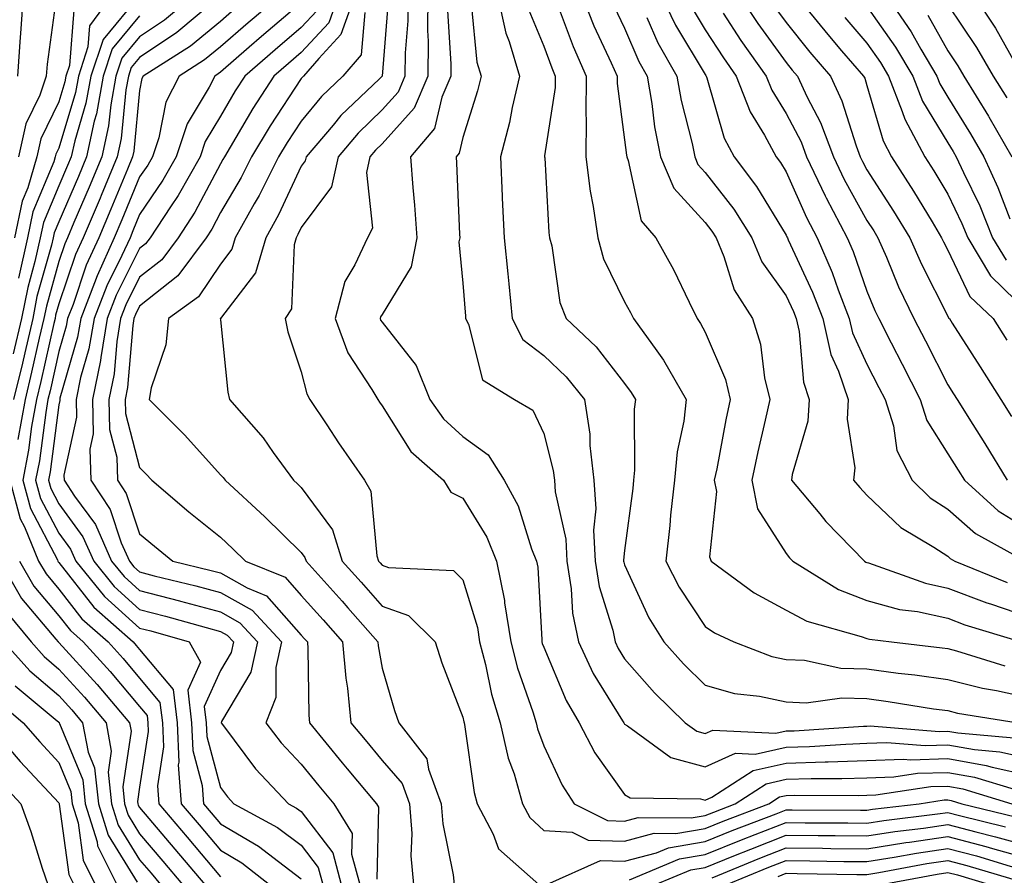
# Model space of a CAD drawing. Units: inches. Extents: x 1023923 to 1026563, y 7237178 to 7239818.
# Drawn here: x 1024803 to 1024925, y 7238633 to 7238739 of the extents above; entities that cross this region are included whole.
import ezdxf

# ---------------------------------------------------------------- set-up
doc = ezdxf.new("R2010")
doc.units = ezdxf.units.IN
doc.header["$MEASUREMENT"] = 0
doc.layers.add('Contour_10237237', color=7, linetype='Continuous', true_color=0xa16265)

msp = doc.modelspace()

# ---------------------------------------------------------------- linework, layer by layer
at = {"layer": 'Contour_10237237'}
for points in [[(1024802.09, 7238781.92, 2947), (1024803.52, 7238777.39, 2947), (1024804.98, 7238775, 2947), (1024806.51, 7238771.92, 2947), (1024806.74, 7238770.61, 2947), (1024808.05, 7238768.25, 2947), (1024810.18, 7238764.05, 2947), (1024811.92, 7238761.92, 2947), (1024812.8, 7238757.17, 2947), (1024812.91, 7238756.78, 2947), (1024813.58, 7238751.92, 2947), (1024812.46, 7238747.52, 2947), (1024812.17, 7238746.04, 2947), (1024811.21, 7238741.92, 2947), (1024809.89, 7238740.08, 2947), (1024809.36, 7238733.22, 2947), (1024808.93, 7238731.92, 2947), (1024808.79, 7238731.18, 2947), (1024808.05, 7238728.71, 2947), (1024805.82, 7238724.14, 2947), (1024805.34, 7238721.92, 2947), (1024804.2, 7238718.07, 2947), (1024803.52, 7238716.45, 2947), (1024802.58, 7238711.92, 2947)], [(1024802.97, 7238771.92, 2946), (1024803.77, 7238767.65, 2946), (1024805.57, 7238764.4, 2946), (1024806.45, 7238761.92, 2946), (1024806.84, 7238760.71, 2946), (1024808.05, 7238758.54, 2946), (1024809.61, 7238753.48, 2946), (1024809.83, 7238751.92, 2946), (1024809.48, 7238750.5, 2946), (1024808.05, 7238743.23, 2946), (1024807.74, 7238742.23, 2946), (1024807.76, 7238741.92, 2946), (1024807.74, 7238741.6, 2946), (1024806.59, 7238733.38, 2946), (1024806.49, 7238731.92, 2946), (1024805.69, 7238729.55, 2946), (1024803.95, 7238726.01, 2946), (1024803.05, 7238721.92, 2946)], [(1024803.11, 7238751.92, 2945), (1024803.67, 7238747.54, 2945), (1024803.38, 7238746.6, 2945), (1024803.64, 7238741.92, 2945), (1024803.3, 7238737.17, 2945), (1024803.25, 7238736.73, 2945), (1024802.95, 7238731.92, 2945)], [(1024818.05, 7238741.91, 2949), (1024813.52, 7238736.45, 2949), (1024812.01, 7238731.92, 2949), (1024811.41, 7238728.56, 2949), (1024810.02, 7238723.89, 2949), (1024809.59, 7238721.92, 2949), (1024809.14, 7238720.84, 2949), (1024808.05, 7238718.32, 2949), (1024806.16, 7238713.81, 2949), (1024805.76, 7238711.92, 2949), (1024805.1, 7238708.96, 2949), (1024804.2, 7238705.77, 2949), (1024803.44, 7238701.92, 2949), (1024802.42, 7238697.55, 2949)], [(1024824.81, 7238741.92, 2951), (1024821.12, 7238738.84, 2951), (1024818.05, 7238736.78, 2951), (1024815.84, 7238734.13, 2951), (1024815.12, 7238731.92, 2951), (1024814.48, 7238728.34, 2951), (1024814.22, 7238725.75, 2951), (1024813.38, 7238721.92, 2951), (1024811.8, 7238718.16, 2951), (1024809.92, 7238713.8, 2951), (1024809.12, 7238711.92, 2951), (1024808.79, 7238711.18, 2951), (1024808.05, 7238708.99, 2951), (1024806.51, 7238703.47, 2951), (1024806.19, 7238701.92, 2951), (1024805.63, 7238699.5, 2951), (1024804.69, 7238695.28, 2951), (1024803.87, 7238691.92, 2951), (1024802.99, 7238686.98, 2951)], [(1024814.63, 7238741.92, 2948), (1024811.86, 7238738.11, 2948), (1024811.66, 7238735.53, 2948), (1024810.47, 7238731.92, 2948), (1024810.1, 7238729.87, 2948), (1024808.05, 7238722.98, 2948), (1024807.7, 7238722.27, 2948), (1024807.62, 7238721.92, 2948), (1024807.44, 7238721.31, 2948), (1024804.83, 7238715.13, 2948), (1024804.18, 7238711.92, 2948), (1024803.05, 7238706.91, 2948)], [(1024827.42, 7238741.3, 2952), (1024822.66, 7238737.31, 2952), (1024818.05, 7238734.22, 2952), (1024817.01, 7238732.96, 2952), (1024816.66, 7238731.92, 2952), (1024816.35, 7238730.23, 2952), (1024815.76, 7238724.2, 2952), (1024815.28, 7238721.92, 2952), (1024813.28, 7238717.15, 2952), (1024813.15, 7238716.82, 2952), (1024811.06, 7238711.92, 2952), (1024810.12, 7238709.85, 2952), (1024808.05, 7238703.74, 2952), (1024807.66, 7238702.32, 2952), (1024807.58, 7238701.92, 2952), (1024807.42, 7238701.3, 2952), (1024805.82, 7238694.14, 2952), (1024805.3, 7238691.92, 2952), (1024804.69, 7238688.56, 2952), (1024804.32, 7238685.65, 2952), (1024803.58, 7238681.92, 2952), (1024804.53, 7238678.41, 2952), (1024807.87, 7238672.1, 2952), (1024807.95, 7238671.92, 2952), (1024807.99, 7238671.85, 2952), (1024808.05, 7238671.77, 2952), (1024812.37, 7238666.24, 2952), (1024817.25, 7238661.92, 2952), (1024817.62, 7238661.5, 2952), (1024818.05, 7238660.99, 2952), (1024822.19, 7238656.06, 2952), (1024822.68, 7238651.92, 2952), (1024822.89, 7238647.07, 2952), (1024822.84, 7238646.71, 2952), (1024823.19, 7238641.92, 2952), (1024825.41, 7238639.29, 2952), (1024828.05, 7238636.16, 2952), (1024830.71, 7238634.59, 2952), (1024834.14, 7238631.92, 2952)], [(1024835.51, 7238741.92, 2954), (1024831.47, 7238738.49, 2954), (1024828.05, 7238735.54, 2954), (1024826.06, 7238733.91, 2954), (1024822.93, 7238731.92, 2954), (1024821.29, 7238728.67, 2954), (1024820.41, 7238724.28, 2954), (1024819.63, 7238721.92, 2954), (1024819.07, 7238720.91, 2954), (1024818.05, 7238719.45, 2954), (1024815.86, 7238714.12, 2954), (1024814.92, 7238711.92, 2954), (1024812.78, 7238707.2, 2954), (1024812.48, 7238706.35, 2954), (1024810.76, 7238701.92, 2954), (1024810.37, 7238699.6, 2954), (1024808.19, 7238692.07, 2954), (1024808.17, 7238691.92, 2954), (1024808.17, 7238691.8, 2954), (1024808.05, 7238691.27, 2954), (1024807, 7238682.98, 2954), (1024806.78, 7238681.92, 2954), (1024807.05, 7238680.91, 2954), (1024808.05, 7238679.02, 2954), (1024811.04, 7238674.91, 2954), (1024812.37, 7238671.92, 2954), (1024814.91, 7238668.78, 2954), (1024818.05, 7238665.95, 2954), (1024821.25, 7238665.12, 2954), (1024826.27, 7238663.7, 2954), (1024828.05, 7238663.22, 2954), (1024828.89, 7238662.75, 2954), (1024829.65, 7238661.92, 2954), (1024829.36, 7238660.61, 2954), (1024828.05, 7238658.38, 2954), (1024826.04, 7238653.93, 2954), (1024826.27, 7238651.92, 2954), (1024826.35, 7238650.22, 2954), (1024828.05, 7238643.91, 2954), (1024828.91, 7238642.77, 2954), (1024829.71, 7238641.92, 2954), (1024835.12, 7238638.98, 2954), (1024838.05, 7238636.79, 2954), (1024840.16, 7238634.03, 2954), (1024840.73, 7238631.92, 2954)], [(1024842.66, 7238741.92, 2957), (1024841.45, 7238738.51, 2957), (1024838.05, 7238734.81, 2957), (1024836.49, 7238733.48, 2957), (1024834.67, 7238731.92, 2957), (1024832.07, 7238727.9, 2957), (1024829.26, 7238723.13, 2957), (1024828.54, 7238721.92, 2957), (1024828.36, 7238721.6, 2957), (1024828.05, 7238721.06, 2957), (1024824.89, 7238715.07, 2957), (1024822.82, 7238711.92, 2957), (1024820.78, 7238709.19, 2957), (1024818.05, 7238707.03, 2957), (1024816.35, 7238703.62, 2957), (1024815.69, 7238701.92, 2957), (1024815.22, 7238699.09, 2957), (1024814.89, 7238695.07, 2957), (1024814.24, 7238691.92, 2957), (1024814.32, 7238688.18, 2957), (1024815.22, 7238684.76, 2957), (1024815.3, 7238681.92, 2957), (1024816.39, 7238680.27, 2957), (1024818.05, 7238675.3, 2957), (1024819.89, 7238673.75, 2957), (1024822.17, 7238671.92, 2957), (1024826.9, 7238670.77, 2957), (1024828.05, 7238670.46, 2957), (1024831.35, 7238668.61, 2957), (1024833.75, 7238667.63, 2957), (1024838.05, 7238662.77, 2957), (1024838.46, 7238662.32, 2957), (1024838.81, 7238661.92, 2957), (1024838.87, 7238661.09, 2957), (1024838.99, 7238652.86, 2957), (1024839.09, 7238651.92, 2957), (1024843.11, 7238646.98, 2957), (1024843.73, 7238646.25, 2957), (1024847.35, 7238641.92, 2957), (1024847.62, 7238641.48, 2957), (1024847.39, 7238632.58, 2957)], [(1024844.67, 7238741.92, 2958), (1024842.93, 7238737.04, 2958), (1024840.22, 7238734.09, 2958), (1024838.34, 7238731.92, 2958), (1024838.19, 7238731.77, 2958), (1024838.05, 7238731.6, 2958), (1024834.2, 7238725.77, 2958), (1024831.88, 7238721.92, 2958), (1024830.61, 7238719.37, 2958), (1024828.05, 7238715.03, 2958), (1024826.98, 7238712.99, 2958), (1024826.27, 7238711.92, 2958), (1024822.76, 7238707.2, 2958), (1024818.05, 7238703.47, 2958), (1024817.54, 7238702.44, 2958), (1024817.33, 7238701.92, 2958), (1024817.19, 7238701.06, 2958), (1024816.57, 7238693.39, 2958), (1024816.27, 7238691.92, 2958), (1024816.29, 7238690.17, 2958), (1024818.05, 7238683.51, 2958), (1024818.83, 7238682.71, 2958), (1024819.55, 7238681.92, 2958), (1024824.14, 7238678.02, 2958), (1024828.05, 7238674.89, 2958), (1024829.59, 7238673.46, 2958), (1024831.17, 7238671.92, 2958), (1024836.06, 7238669.93, 2958), (1024838.05, 7238667.67, 2958), (1024840.78, 7238664.64, 2958), (1024843.17, 7238661.92, 2958), (1024843.56, 7238657.43, 2958), (1024843.77, 7238656.2, 2958), (1024844.2, 7238651.92, 2958), (1024845.94, 7238649.8, 2958), (1024848.05, 7238647.28, 2958), (1024850.53, 7238644.4, 2958), (1024851.45, 7238641.92, 2958), (1024851.72, 7238638.25, 2958), (1024851.62, 7238635.49, 2958), (1024851.96, 7238631.92, 2958)], [(1024848.81, 7238741.17, 2960), (1024848.05, 7238731.91, 2960), (1024847.72, 7238731.59, 2960), (1024842.95, 7238727.02, 2960), (1024842, 7238725.86, 2960), (1024838.66, 7238721.92, 2960), (1024838.54, 7238721.42, 2960), (1024838.05, 7238720.76, 2960), (1024835.24, 7238714.73, 2960), (1024833.66, 7238711.92, 2960), (1024832.37, 7238707.59, 2960), (1024828.05, 7238701.93, 2960), (1024828.03, 7238701.91, 2960), (1024828.05, 7238701.77, 2960), (1024828.97, 7238692.83, 2960), (1024829.18, 7238691.92, 2960), (1024833.32, 7238687.18, 2960), (1024834.59, 7238685.37, 2960), (1024837.11, 7238681.92, 2960), (1024837.6, 7238681.48, 2960), (1024838.05, 7238681.04, 2960), (1024841.92, 7238675.79, 2960), (1024843.13, 7238671.92, 2960), (1024845.45, 7238669.33, 2960), (1024848.05, 7238666.36, 2960), (1024851.33, 7238665.2, 2960), (1024854.61, 7238661.92, 2960), (1024855.45, 7238659.32, 2960), (1024858.05, 7238652.64, 2960), (1024858.17, 7238652.05, 2960), (1024858.21, 7238651.92, 2960), (1024858.26, 7238651.71, 2960), (1024859.44, 7238643.31, 2960), (1024859.83, 7238641.92, 2960), (1024861.8, 7238638.16, 2960), (1024862.46, 7238636.32, 2960), (1024867.46, 7238631.92, 2960)], [(1024851.25, 7238741.92, 2961), (1024851.23, 7238738.74, 2961), (1024850.92, 7238734.78, 2961), (1024850.88, 7238731.92, 2961), (1024850.04, 7238729.93, 2961), (1024848.05, 7238727.72, 2961), (1024845.1, 7238724.87, 2961), (1024842.6, 7238721.92, 2961), (1024841.78, 7238718.2, 2961), (1024838.05, 7238713.18, 2961), (1024837.64, 7238712.32, 2961), (1024837.42, 7238711.92, 2961), (1024837.17, 7238711.03, 2961), (1024836.84, 7238703.13, 2961), (1024836.08, 7238701.92, 2961), (1024836.39, 7238700.27, 2961), (1024838.05, 7238695.34, 2961), (1024838.73, 7238692.6, 2961), (1024839.12, 7238691.92, 2961), (1024841.21, 7238688.76, 2961), (1024842.66, 7238686.54, 2961), (1024845.86, 7238681.92, 2961), (1024846.68, 7238680.56, 2961), (1024847.41, 7238672.57, 2961), (1024847.6, 7238671.92, 2961), (1024847.82, 7238671.69, 2961), (1024848.05, 7238671.41, 2961), (1024848.83, 7238671.14, 2961), (1024856.9, 7238670.77, 2961), (1024858.05, 7238669.61, 2961), (1024859.85, 7238663.72, 2961), (1024860.12, 7238661.92, 2961), (1024860.86, 7238659.12, 2961), (1024861.6, 7238655.47, 2961), (1024862.66, 7238651.92, 2961), (1024863.66, 7238647.54, 2961), (1024864.38, 7238645.6, 2961), (1024865.43, 7238641.92, 2961), (1024866.33, 7238640.2, 2961), (1024868.05, 7238638.62, 2961), (1024871.57, 7238638.4, 2961), (1024873.54, 7238637.4, 2961), (1024878.05, 7238637.3, 2961), (1024881.72, 7238638.26, 2961), (1024884.38, 7238638.24, 2961), (1024888.05, 7238638.86, 2961), (1024890.24, 7238639.74, 2961), (1024895.9, 7238641.92, 2961), (1024897.21, 7238642.76, 2961), (1024898.05, 7238642.95, 2961), (1024899.1, 7238642.98, 2961), (1024907.01, 7238642.95, 2961), (1024908.05, 7238642.98, 2961), (1024909.14, 7238643.02, 2961), (1024915.94, 7238644.03, 2961), (1024918.05, 7238644.09, 2961), (1024919.91, 7238643.77, 2961), (1024925.98, 7238641.92, 2961)], [(1024853.71, 7238741.92, 2962), (1024853.67, 7238737.55, 2962), (1024853.75, 7238736.21, 2962), (1024853.71, 7238731.92, 2962), (1024852.03, 7238727.95, 2962), (1024848.05, 7238723.52, 2962), (1024847.23, 7238722.74, 2962), (1024846.55, 7238721.92, 2962), (1024846.12, 7238719.99, 2962), (1024846.88, 7238713.08, 2962), (1024846.23, 7238711.92, 2962), (1024844.69, 7238708.56, 2962), (1024843.44, 7238706.52, 2962), (1024842.25, 7238701.92, 2962), (1024843.83, 7238697.7, 2962), (1024846.8, 7238693.16, 2962), (1024847.52, 7238691.92, 2962), (1024847.72, 7238691.6, 2962), (1024848.05, 7238691.14, 2962), (1024851.62, 7238685.49, 2962), (1024855.65, 7238681.92, 2962), (1024856.57, 7238680.44, 2962), (1024858.05, 7238679.71, 2962), (1024861.02, 7238674.88, 2962), (1024862.19, 7238671.92, 2962), (1024863.19, 7238667.07, 2962), (1024863.21, 7238666.76, 2962), (1024863.99, 7238661.92, 2962), (1024864.81, 7238658.69, 2962), (1024866.7, 7238653.26, 2962), (1024867.11, 7238651.92, 2962), (1024867.29, 7238651.16, 2962), (1024868.05, 7238649.08, 2962), (1024870.32, 7238644.19, 2962), (1024871.84, 7238641.92, 2962), (1024875.94, 7238639.82, 2962), (1024878.05, 7238639.77, 2962), (1024879.75, 7238640.22, 2962), (1024886.31, 7238640.18, 2962), (1024888.05, 7238640.47, 2962), (1024889.09, 7238640.89, 2962), (1024891.76, 7238641.92, 2962), (1024895.57, 7238644.39, 2962), (1024898.05, 7238644.94, 2962), (1024901.16, 7238645.04, 2962), (1024904.94, 7238645.02, 2962), (1024908.05, 7238645.11, 2962), (1024911.37, 7238645.24, 2962), (1024914.3, 7238645.68, 2962), (1024918.05, 7238645.79, 2962), (1024921.35, 7238645.21, 2962), (1024926.25, 7238643.72, 2962)], [(1024862.33, 7238741.92, 2965), (1024863.36, 7238737.22, 2965), (1024863.77, 7238736.19, 2965), (1024865.06, 7238731.92, 2965), (1024864.16, 7238728.03, 2965), (1024863.83, 7238726.15, 2965), (1024862.7, 7238721.92, 2965), (1024862.93, 7238717.04, 2965), (1024862.93, 7238716.81, 2965), (1024863.17, 7238711.92, 2965), (1024863.6, 7238707.47, 2965), (1024863.73, 7238706.23, 2965), (1024864.16, 7238701.92, 2965), (1024865.47, 7238699.34, 2965), (1024868.05, 7238697.36, 2965), (1024870.84, 7238694.72, 2965), (1024873.09, 7238691.92, 2965), (1024873.75, 7238687.61, 2965), (1024873.75, 7238686.22, 2965), (1024874.26, 7238681.92, 2965), (1024874.51, 7238678.38, 2965), (1024874.22, 7238675.74, 2965), (1024874.42, 7238671.92, 2965), (1024874.92, 7238668.79, 2965), (1024876.59, 7238663.39, 2965), (1024876.88, 7238661.92, 2965), (1024877.25, 7238661.13, 2965), (1024878.05, 7238659.84, 2965), (1024881.76, 7238655.62, 2965), (1024885.57, 7238651.92, 2965), (1024887, 7238650.87, 2965), (1024888.05, 7238650.58, 2965), (1024888.97, 7238651, 2965), (1024896.76, 7238650.63, 2965), (1024898.05, 7238650.91, 2965), (1024899.03, 7238650.94, 2965), (1024907.64, 7238651.51, 2965), (1024908.05, 7238651.52, 2965), (1024908.44, 7238651.54, 2965), (1024917, 7238650.86, 2965), (1024918.05, 7238650.88, 2965), (1024919.3, 7238650.67, 2965), (1024926.21, 7238650.08, 2965)], [(1024872.76, 7238741.92, 2968), (1024874.26, 7238738.14, 2968), (1024876.41, 7238733.56, 2968), (1024877.13, 7238731.92, 2968), (1024877.13, 7238730.99, 2968), (1024878.05, 7238724.03, 2968), (1024878.28, 7238722.14, 2968), (1024878.32, 7238721.92, 2968), (1024878.52, 7238721.45, 2968), (1024880.12, 7238714, 2968), (1024881.94, 7238711.92, 2968), (1024884.12, 7238707.99, 2968), (1024886.04, 7238703.93, 2968), (1024887.03, 7238701.92, 2968), (1024887.46, 7238701.33, 2968), (1024888.05, 7238700.22, 2968), (1024890.53, 7238694.4, 2968), (1024891.12, 7238691.92, 2968), (1024890.57, 7238689.4, 2968), (1024889.46, 7238683.33, 2968), (1024889.16, 7238681.92, 2968), (1024889.44, 7238680.53, 2968), (1024888.56, 7238672.44, 2968), (1024888.79, 7238671.92, 2968), (1024894.1, 7238667.98, 2968), (1024898.05, 7238665.87, 2968), (1024900.61, 7238664.48, 2968), (1024907.35, 7238662.61, 2968), (1024908.05, 7238662.35, 2968), (1024908.38, 7238662.25, 2968), (1024911.08, 7238661.92, 2968), (1024917.35, 7238661.21, 2968), (1024918.05, 7238661.11, 2968), (1024919.12, 7238660.84, 2968), (1024925.12, 7238658.99, 2968)], [(1024882.58, 7238741.92, 2971), (1024884.34, 7238738.21, 2971), (1024888.05, 7238732.11, 2971), (1024888.13, 7238732, 2971), (1024888.17, 7238731.92, 2971), (1024888.25, 7238731.71, 2971), (1024890.37, 7238724.24, 2971), (1024891.62, 7238721.92, 2971), (1024894.38, 7238718.25, 2971), (1024898.05, 7238712.23, 2971), (1024898.15, 7238712.02, 2971), (1024898.21, 7238711.92, 2971), (1024898.3, 7238711.66, 2971), (1024901.31, 7238705.19, 2971), (1024902.58, 7238701.92, 2971), (1024903.6, 7238697.47, 2971), (1024904.53, 7238695.43, 2971), (1024905.73, 7238691.92, 2971), (1024905.59, 7238689.46, 2971), (1024906.53, 7238683.44, 2971), (1024906.39, 7238681.92, 2971), (1024907.15, 7238681.01, 2971), (1024908.05, 7238680.08, 2971), (1024912.23, 7238676.09, 2971), (1024916.31, 7238673.66, 2971), (1024918.05, 7238672.52, 2971), (1024918.36, 7238672.23, 2971), (1024918.93, 7238671.92, 2971), (1024925.41, 7238669.29, 2971)], [(1024892.23, 7238741.92, 2974), (1024894.55, 7238738.42, 2974), (1024898.05, 7238733.59, 2974), (1024898.79, 7238732.66, 2974), (1024899.44, 7238731.92, 2974), (1024900.65, 7238729.32, 2974), (1024902.29, 7238726.17, 2974), (1024903.89, 7238721.92, 2974), (1024905.24, 7238719.11, 2974), (1024908.05, 7238714.06, 2974), (1024908.89, 7238712.76, 2974), (1024909.4, 7238711.92, 2974), (1024910.45, 7238709.52, 2974), (1024911.96, 7238705.84, 2974), (1024913.85, 7238701.92, 2974), (1024915.28, 7238699.16, 2974), (1024918.05, 7238693.74, 2974), (1024918.75, 7238692.62, 2974), (1024919.2, 7238691.92, 2974), (1024921.14, 7238688.83, 2974), (1024922.62, 7238686.48, 2974), (1024925.41, 7238681.92, 2974)], [(1024899.24, 7238741.92, 2976), (1024903.19, 7238737.05, 2976), (1024904.92, 7238735.05, 2976), (1024907.64, 7238731.92, 2976), (1024907.78, 7238731.64, 2976), (1024908.05, 7238730.73, 2976), (1024910.04, 7238723.91, 2976), (1024911.1, 7238721.92, 2976), (1024913.79, 7238717.67, 2976), (1024916.1, 7238713.87, 2976), (1024917.29, 7238711.92, 2976), (1024917.52, 7238711.39, 2976), (1024918.05, 7238710.36, 2976), (1024920.78, 7238704.66, 2976), (1024923.66, 7238701.92, 2976), (1024925.37, 7238699.23, 2976)], [(1024910.43, 7238741.92, 2979), (1024913.52, 7238737.4, 2979), (1024914.73, 7238735.24, 2979), (1024916.68, 7238731.92, 2979), (1024917.07, 7238730.94, 2979), (1024918.05, 7238729.32, 2979), (1024920.88, 7238724.76, 2979), (1024922.52, 7238721.92, 2979), (1024924.26, 7238718.13, 2979), (1024925.71, 7238714.26, 2979)], [(1024921.27, 7238741.92, 2982), (1024923.97, 7238737.83, 2982), (1024926.25, 7238733.71, 2982)], [(1024829.79, 7238740.18, 2953), (1024828.05, 7238738.67, 2953), (1024824.34, 7238735.63, 2953), (1024818.5, 7238731.92, 2953), (1024818.34, 7238731.62, 2953), (1024818.05, 7238730.12, 2953), (1024817.33, 7238722.64, 2953), (1024817.17, 7238721.92, 2953), (1024816.53, 7238720.41, 2953), (1024814.5, 7238715.47, 2953), (1024812.99, 7238711.92, 2953), (1024811.45, 7238708.53, 2953), (1024809.81, 7238703.68, 2953), (1024809.12, 7238701.92, 2953), (1024808.97, 7238701, 2953), (1024808.05, 7238697.83, 2953), (1024806.98, 7238692.99, 2953), (1024806.7, 7238691.92, 2953), (1024806.43, 7238690.29, 2953), (1024805.65, 7238684.31, 2953), (1024805.18, 7238681.92, 2953), (1024805.8, 7238679.66, 2953), (1024808.05, 7238675.39, 2953), (1024809.51, 7238673.38, 2953), (1024810.16, 7238671.92, 2953), (1024813.69, 7238667.56, 2953), (1024818.05, 7238663.63, 2953), (1024819.42, 7238663.28, 2953), (1024824.2, 7238661.92, 2953), (1024825.57, 7238659.43, 2953), (1024824.01, 7238655.97, 2953), (1024824.48, 7238651.92, 2953), (1024824.63, 7238648.5, 2953), (1024825.8, 7238644.18, 2953), (1024825.96, 7238641.92, 2953), (1024826.92, 7238640.79, 2953), (1024828.05, 7238639.44, 2953), (1024832.78, 7238636.65, 2953), (1024835.22, 7238634.76, 2953), (1024838.05, 7238632.63, 2953)], [(1024838.05, 7238740.98, 2955), (1024833.15, 7238736.81, 2955), (1024831.62, 7238735.48, 2955), (1024828.05, 7238732.41, 2955), (1024827.78, 7238732.18, 2955), (1024827.37, 7238731.92, 2955), (1024826.66, 7238730.54, 2955), (1024823.95, 7238726.02, 2955), (1024822.58, 7238721.92, 2955), (1024820.94, 7238719.03, 2955), (1024818.05, 7238714.8, 2955), (1024817.21, 7238712.76, 2955), (1024816.86, 7238711.92, 2955), (1024815.84, 7238709.71, 2955), (1024813.99, 7238705.98, 2955), (1024812.41, 7238701.92, 2955), (1024811.78, 7238698.19, 2955), (1024810.75, 7238694.62, 2955), (1024810.2, 7238691.92, 2955), (1024810.24, 7238689.74, 2955), (1024808.69, 7238682.56, 2955), (1024808.71, 7238681.92, 2955), (1024810, 7238679.96, 2955), (1024812.58, 7238676.44, 2955), (1024814.57, 7238671.92, 2955), (1024816.14, 7238670, 2955), (1024818.05, 7238668.27, 2955), (1024822.97, 7238667, 2955), (1024823.09, 7238666.97, 2955), (1024828.05, 7238665.63, 2955), (1024830.43, 7238664.3, 2955), (1024832.62, 7238661.92, 2955), (1024831.8, 7238658.18, 2955), (1024828.19, 7238652.07, 2955), (1024828.13, 7238651.92, 2955), (1024828.42, 7238651.56, 2955), (1024832.39, 7238646.25, 2955), (1024836.47, 7238641.92, 2955), (1024837.48, 7238641.36, 2955), (1024838.05, 7238640.94, 2955), (1024841.96, 7238635.84, 2955), (1024842.99, 7238631.92, 2955)], [(1024839.98, 7238740, 2956), (1024838.05, 7238737.9, 2956), (1024834.83, 7238735.15, 2956), (1024831.08, 7238731.92, 2956), (1024829.89, 7238730.07, 2956), (1024828.05, 7238726.95, 2956), (1024826.16, 7238723.81, 2956), (1024825.53, 7238721.92, 2956), (1024822.84, 7238717.13, 2956), (1024821.88, 7238715.75, 2956), (1024819.36, 7238711.92, 2956), (1024818.79, 7238711.17, 2956), (1024818.05, 7238710.57, 2956), (1024815.16, 7238704.8, 2956), (1024814.05, 7238701.92, 2956), (1024813.25, 7238697.12, 2956), (1024813.21, 7238696.75, 2956), (1024812.21, 7238691.92, 2956), (1024812.29, 7238687.67, 2956), (1024811.88, 7238685.76, 2956), (1024812.01, 7238681.92, 2956), (1024814.42, 7238678.29, 2956), (1024815.76, 7238674.2, 2956), (1024816.78, 7238671.92, 2956), (1024817.35, 7238671.22, 2956), (1024818.05, 7238670.59, 2956), (1024819.85, 7238670.12, 2956), (1024825, 7238668.86, 2956), (1024828.05, 7238668.04, 2956), (1024831.98, 7238665.86, 2956), (1024835.59, 7238661.92, 2956), (1024834.89, 7238658.77, 2956), (1024834.92, 7238655.04, 2956), (1024833.66, 7238651.92, 2956), (1024835.57, 7238649.44, 2956), (1024838.05, 7238646.81, 2956), (1024840.24, 7238644.12, 2956), (1024842.07, 7238641.92, 2956), (1024844.34, 7238638.22, 2956), (1024844.28, 7238635.69, 2956), (1024845.28, 7238631.92, 2956)], [(1024856.16, 7238740.02, 2963), (1024856.57, 7238733.4, 2963), (1024856.55, 7238731.92, 2963), (1024855.43, 7238729.31, 2963), (1024854.53, 7238725.44, 2963), (1024851.55, 7238721.92, 2963), (1024851.84, 7238718.14, 2963), (1024852.07, 7238715.94, 2963), (1024852.37, 7238711.92, 2963), (1024851.66, 7238708.3, 2963), (1024848.05, 7238702.44, 2963), (1024847.85, 7238702.12, 2963), (1024847.8, 7238701.92, 2963), (1024847.87, 7238701.73, 2963), (1024848.05, 7238701.46, 2963), (1024852.27, 7238696.13, 2963), (1024853.95, 7238691.92, 2963), (1024855.65, 7238689.51, 2963), (1024858.05, 7238687.32, 2963), (1024861.19, 7238685.05, 2963), (1024863.17, 7238681.92, 2963), (1024864.89, 7238678.76, 2963), (1024866.55, 7238673.42, 2963), (1024867.15, 7238671.92, 2963), (1024867.31, 7238671.17, 2963), (1024867.8, 7238662.17, 2963), (1024867.84, 7238661.92, 2963), (1024867.87, 7238661.74, 2963), (1024868.05, 7238661.26, 2963), (1024870.82, 7238654.69, 2963), (1024872.42, 7238651.92, 2963), (1024874.36, 7238648.22, 2963), (1024878.05, 7238643.06, 2963), (1024878.77, 7238642.64, 2963), (1024887.46, 7238642.52, 2963), (1024888.05, 7238642.35, 2963), (1024888.85, 7238642.72, 2963), (1024893.95, 7238646.02, 2963), (1024898.05, 7238646.93, 2963), (1024902.89, 7238647.08, 2963), (1024903.23, 7238647.1, 2963), (1024908.05, 7238647.25, 2963), (1024912.54, 7238647.43, 2963), (1024913.48, 7238647.35, 2963), (1024918.05, 7238647.49, 2963), (1024922.8, 7238646.66, 2963), (1024923.54, 7238646.43, 2963), (1024928.05, 7238645.45, 2963)], [(1024859.07, 7238740.89, 2964), (1024859.77, 7238733.65, 2964), (1024860.3, 7238731.92, 2964), (1024859.87, 7238730.1, 2964), (1024858.05, 7238724.33, 2964), (1024857.6, 7238722.38, 2964), (1024857.21, 7238721.92, 2964), (1024857.27, 7238721.13, 2964), (1024857.62, 7238712.35, 2964), (1024857.66, 7238711.92, 2964), (1024857.56, 7238711.42, 2964), (1024858.05, 7238706.3, 2964), (1024858.36, 7238702.23, 2964), (1024858.38, 7238701.92, 2964), (1024858.73, 7238701.23, 2964), (1024860.49, 7238694.36, 2964), (1024864.42, 7238691.92, 2964), (1024866.72, 7238690.58, 2964), (1024868.05, 7238687.7, 2964), (1024869.24, 7238683.11, 2964), (1024869.38, 7238681.92, 2964), (1024869.48, 7238680.48, 2964), (1024870.78, 7238674.64, 2964), (1024870.92, 7238671.92, 2964), (1024871.45, 7238668.51, 2964), (1024871.6, 7238665.47, 2964), (1024872.35, 7238661.92, 2964), (1024874.18, 7238658.04, 2964), (1024877.82, 7238652.15, 2964), (1024877.95, 7238651.92, 2964), (1024877.99, 7238651.85, 2964), (1024878.05, 7238651.76, 2964), (1024878.42, 7238651.55, 2964), (1024883.77, 7238647.64, 2964), (1024888.05, 7238646.47, 2964), (1024891.78, 7238648.18, 2964), (1024894.2, 7238648.06, 2964), (1024898.05, 7238648.92, 2964), (1024900.96, 7238649.01, 2964), (1024905.43, 7238649.3, 2964), (1024908.05, 7238649.39, 2964), (1024910.49, 7238649.48, 2964), (1024915.24, 7238649.11, 2964), (1024918.05, 7238649.19, 2964), (1024921.37, 7238648.61, 2964), (1024924.48, 7238648.35, 2964), (1024928.05, 7238647.56, 2964)], [(1024866.21, 7238740.08, 2966), (1024868.05, 7238735.59, 2966), (1024869.05, 7238732.92, 2966), (1024869.48, 7238731.92, 2966), (1024869.48, 7238730.5, 2966), (1024868.17, 7238722.04, 2966), (1024868.17, 7238721.92, 2966), (1024868.19, 7238721.79, 2966), (1024868.67, 7238712.55, 2966), (1024868.77, 7238711.92, 2966), (1024869.05, 7238710.93, 2966), (1024870.04, 7238703.92, 2966), (1024870.82, 7238701.92, 2966), (1024874.55, 7238698.43, 2966), (1024878.05, 7238693.9, 2966), (1024878.89, 7238692.77, 2966), (1024879.4, 7238691.92, 2966), (1024879.24, 7238690.72, 2966), (1024879.3, 7238683.16, 2966), (1024879.18, 7238681.92, 2966), (1024879.07, 7238680.9, 2966), (1024878.05, 7238673.24, 2966), (1024877.93, 7238672.05, 2966), (1024877.93, 7238671.92, 2966), (1024877.95, 7238671.81, 2966), (1024878.05, 7238671.48, 2966), (1024881.04, 7238664.91, 2966), (1024882.93, 7238661.92, 2966), (1024885.34, 7238659.21, 2966), (1024888.05, 7238656.57, 2966), (1024891.68, 7238655.55, 2966), (1024894.75, 7238655.22, 2966), (1024898.05, 7238654.52, 2966), (1024900.53, 7238654.4, 2966), (1024904.96, 7238655.02, 2966), (1024908.05, 7238654.91, 2966), (1024910.69, 7238654.56, 2966), (1024916.29, 7238653.67, 2966), (1024918.05, 7238653.43, 2966), (1024919.26, 7238653.12, 2966), (1024926.78, 7238651.92, 2966)], [(1024870.1, 7238739.87, 2967), (1024871.7, 7238735.57, 2967), (1024873.3, 7238731.92, 2967), (1024873.26, 7238727.13, 2967), (1024873.32, 7238726.64, 2967), (1024873.26, 7238721.92, 2967), (1024873.79, 7238717.66, 2967), (1024874.18, 7238715.79, 2967), (1024874.73, 7238711.92, 2967), (1024875.43, 7238709.31, 2967), (1024878.05, 7238703.98, 2967), (1024878.81, 7238702.67, 2967), (1024879.18, 7238701.92, 2967), (1024882.03, 7238697.94, 2967), (1024882.89, 7238696.77, 2967), (1024885.69, 7238691.92, 2967), (1024885.37, 7238689.24, 2967), (1024884.55, 7238685.42, 2967), (1024884.22, 7238681.92, 2967), (1024883.75, 7238677.62, 2967), (1024883.64, 7238676.32, 2967), (1024883.15, 7238671.92, 2967), (1024884.81, 7238668.68, 2967), (1024888.05, 7238663.85, 2967), (1024889.18, 7238663.05, 2967), (1024891.57, 7238661.92, 2967), (1024896.27, 7238660.14, 2967), (1024898.05, 7238659.77, 2967), (1024900.32, 7238659.66, 2967), (1024904.83, 7238658.69, 2967), (1024908.05, 7238658.58, 2967), (1024911.9, 7238658.07, 2967), (1024913.97, 7238657.84, 2967), (1024918.05, 7238657.27, 2967), (1024922.33, 7238656.19, 2967), (1024924.07, 7238655.91, 2967), (1024928.05, 7238655.05, 2967)], [(1024876.74, 7238740.61, 2969), (1024878.05, 7238737.83, 2969), (1024879.83, 7238733.7, 2969), (1024880.84, 7238731.92, 2969), (1024881.43, 7238728.54, 2969), (1024881.78, 7238725.65, 2969), (1024882.52, 7238721.92, 2969), (1024884.16, 7238718.03, 2969), (1024888.05, 7238713.8, 2969), (1024888.87, 7238712.74, 2969), (1024889.4, 7238711.92, 2969), (1024890.35, 7238709.61, 2969), (1024891.6, 7238705.48, 2969), (1024893.87, 7238701.92, 2969), (1024894.89, 7238698.77, 2969), (1024895.39, 7238694.57, 2969), (1024896.04, 7238691.92, 2969), (1024895.47, 7238689.34, 2969), (1024894.53, 7238685.44, 2969), (1024893.81, 7238681.92, 2969), (1024894.5, 7238678.38, 2969), (1024898.05, 7238672.85, 2969), (1024898.46, 7238672.34, 2969), (1024898.87, 7238671.92, 2969), (1024904.53, 7238668.4, 2969), (1024908.05, 7238667.06, 2969), (1024912.07, 7238665.95, 2969), (1024914.3, 7238665.67, 2969), (1024918.05, 7238664.86, 2969), (1024920.18, 7238664.06, 2969), (1024927.15, 7238661.92, 2969)], [(1024886.43, 7238740.29, 2972), (1024888.05, 7238737.61, 2972), (1024890.3, 7238734.16, 2972), (1024891.88, 7238731.92, 2972), (1024893.6, 7238727.47, 2972), (1024895.37, 7238724.6, 2972), (1024896.82, 7238721.92, 2972), (1024897.35, 7238721.22, 2972), (1024898.05, 7238720.06, 2972), (1024900.57, 7238714.44, 2972), (1024901.9, 7238711.92, 2972), (1024903.75, 7238707.62, 2972), (1024904.5, 7238705.46, 2972), (1024905.86, 7238701.92, 2972), (1024906.27, 7238700.14, 2972), (1024908.05, 7238696.3, 2972), (1024909.53, 7238693.41, 2972), (1024910.32, 7238691.92, 2972), (1024911.33, 7238688.65, 2972), (1024911.76, 7238685.62, 2972), (1024913.66, 7238681.92, 2972), (1024915.88, 7238679.76, 2972), (1024918.05, 7238678.34, 2972), (1024921.47, 7238675.33, 2972), (1024927.66, 7238671.92, 2972)], [(1024896.62, 7238740.49, 2975), (1024898.05, 7238738.52, 2975), (1024900.98, 7238734.86, 2975), (1024903.54, 7238731.92, 2975), (1024904.96, 7238728.84, 2975), (1024906.7, 7238723.27, 2975), (1024907.21, 7238721.92, 2975), (1024907.48, 7238721.35, 2975), (1024908.05, 7238720.33, 2975), (1024911.33, 7238715.2, 2975), (1024913.34, 7238711.92, 2975), (1024914.79, 7238708.65, 2975), (1024918.05, 7238702.22, 2975), (1024918.15, 7238702.02, 2975), (1024918.25, 7238701.92, 2975), (1024918.6, 7238701.36, 2975), (1024922.05, 7238695.93, 2975), (1024924.63, 7238691.92, 2975), (1024925.94, 7238689.81, 2975)], [(1024908.05, 7238740.53, 2978), (1024911.6, 7238735.48, 2978), (1024913.71, 7238731.92, 2978), (1024914.92, 7238728.8, 2978), (1024918.05, 7238723.65, 2978), (1024918.71, 7238722.58, 2978), (1024919.1, 7238721.92, 2978), (1024919.98, 7238720, 2978), (1024922, 7238715.86, 2978), (1024923.6, 7238711.92, 2978), (1024925.26, 7238709.13, 2978)], [(1024918.05, 7238740.72, 2981), (1024921.6, 7238735.46, 2981), (1024923.66, 7238731.92, 2981), (1024925.34, 7238729.2, 2981)], [(1024818.05, 7238739.35, 2950), (1024814.67, 7238735.29, 2950), (1024813.56, 7238731.92, 2950), (1024812.72, 7238727.24, 2950), (1024812.44, 7238726.32, 2950), (1024811.49, 7238721.92, 2950), (1024810.47, 7238719.5, 2950), (1024808.05, 7238713.88, 2950), (1024807.46, 7238712.51, 2950), (1024807.35, 7238711.92, 2950), (1024807.15, 7238711.01, 2950), (1024805.35, 7238704.63, 2950), (1024804.83, 7238701.92, 2950), (1024803.83, 7238697.7, 2950), (1024803.54, 7238696.42, 2950), (1024802.44, 7238691.92, 2950)], [(1024845.9, 7238739.77, 2959), (1024845.45, 7238734.52, 2959), (1024843.21, 7238731.92, 2959), (1024840.57, 7238729.4, 2959), (1024838.05, 7238726.35, 2959), (1024836.29, 7238723.69, 2959), (1024835.22, 7238721.92, 2959), (1024832.84, 7238717.13, 2959), (1024832.23, 7238716.09, 2959), (1024829.89, 7238711.92, 2959), (1024829.46, 7238710.5, 2959), (1024828.05, 7238708.66, 2959), (1024825.35, 7238704.62, 2959), (1024821.64, 7238701.92, 2959), (1024821.31, 7238698.67, 2959), (1024819.48, 7238693.35, 2959), (1024819.24, 7238691.92, 2959), (1024823.64, 7238687.5, 2959), (1024828.05, 7238682.61, 2959), (1024828.38, 7238682.25, 2959), (1024828.62, 7238681.92, 2959), (1024833.54, 7238677.41, 2959), (1024838.05, 7238672.99, 2959), (1024838.5, 7238672.38, 2959), (1024838.66, 7238671.92, 2959), (1024843.11, 7238666.97, 2959), (1024843.83, 7238666.15, 2959), (1024847.52, 7238661.92, 2959), (1024847.56, 7238661.44, 2959), (1024848.05, 7238658.69, 2959), (1024849.57, 7238653.44, 2959), (1024850.12, 7238651.92, 2959), (1024853.6, 7238647.47, 2959), (1024853.79, 7238646.19, 2959), (1024855.37, 7238641.92, 2959), (1024855.55, 7238639.43, 2959), (1024856.84, 7238633.14, 2959), (1024856.96, 7238631.92, 2959)], [(1024880.82, 7238739.14, 2970), (1024882.17, 7238736.03, 2970), (1024884.51, 7238731.92, 2970), (1024885.04, 7238728.9, 2970), (1024886.41, 7238723.56, 2970), (1024886.74, 7238721.92, 2970), (1024887.13, 7238720.99, 2970), (1024888.05, 7238719.99, 2970), (1024891.57, 7238715.44, 2970), (1024893.81, 7238711.92, 2970), (1024895.06, 7238708.93, 2970), (1024898.05, 7238704.73, 2970), (1024898.95, 7238702.81, 2970), (1024899.28, 7238701.92, 2970), (1024899.65, 7238700.32, 2970), (1024900.18, 7238694.05, 2970), (1024900.9, 7238691.92, 2970), (1024900.75, 7238689.23, 2970), (1024898.79, 7238682.65, 2970), (1024898.71, 7238681.92, 2970), (1024902.21, 7238677.77, 2970), (1024902.97, 7238676.84, 2970), (1024907.76, 7238671.92, 2970), (1024907.93, 7238671.8, 2970), (1024908.05, 7238671.76, 2970), (1024908.26, 7238671.7, 2970), (1024915.3, 7238669.18, 2970), (1024918.05, 7238668.58, 2970), (1024922.89, 7238666.76, 2970), (1024923.34, 7238666.63, 2970), (1024928.05, 7238665.03, 2970)], [(1024890.26, 7238739.71, 2973), (1024892.44, 7238736.32, 2973), (1024895.59, 7238731.92, 2973), (1024896.27, 7238730.15, 2973), (1024898.05, 7238727.27, 2973), (1024899.89, 7238723.76, 2973), (1024900.57, 7238721.92, 2973), (1024902.87, 7238717.1, 2973), (1024902.99, 7238716.85, 2973), (1024905.61, 7238711.92, 2973), (1024906.35, 7238710.21, 2973), (1024908.05, 7238705.29, 2973), (1024909.03, 7238702.9, 2973), (1024909.51, 7238701.92, 2973), (1024911.04, 7238698.92, 2973), (1024912.41, 7238696.28, 2973), (1024914.65, 7238691.92, 2973), (1024915.45, 7238689.32, 2973), (1024918.05, 7238685.21, 2973), (1024919.32, 7238683.19, 2973), (1024920.1, 7238681.92, 2973), (1024924.28, 7238678.15, 2973), (1024928.05, 7238675.82, 2973)], [(1024905.3, 7238739.17, 2977), (1024908.05, 7238736, 2977), (1024909.73, 7238733.61, 2977), (1024910.73, 7238731.92, 2977), (1024912.42, 7238727.54, 2977), (1024912.72, 7238726.58, 2977), (1024915.2, 7238721.92, 2977), (1024916.31, 7238720.18, 2977), (1024918.05, 7238717.29, 2977), (1024919.81, 7238713.68, 2977), (1024920.53, 7238711.92, 2977), (1024923.32, 7238707.2, 2977), (1024928.05, 7238702.62, 2977)], [(1024915.57, 7238739.44, 2980), (1024918.05, 7238735.02, 2980), (1024919.3, 7238733.17, 2980), (1024920.02, 7238731.92, 2980), (1024923.07, 7238726.94, 2980), (1024923.11, 7238726.85, 2980), (1024925.96, 7238721.92, 2980)], [(1024801.98, 7238681.92, 2951), (1024803.28, 7238677.15, 2951), (1024803.81, 7238676.16, 2951), (1024805.55, 7238671.92, 2951), (1024806.47, 7238670.34, 2951), (1024808.05, 7238668.47, 2951), (1024810.92, 7238664.78, 2951), (1024814.16, 7238661.92, 2951), (1024816, 7238659.88, 2951), (1024818.05, 7238657.46, 2951), (1024820.57, 7238654.45, 2951), (1024820.88, 7238651.92, 2951), (1024821.02, 7238648.96, 2951), (1024820.26, 7238644.13, 2951), (1024820.41, 7238641.92, 2951), (1024823.93, 7238637.79, 2951), (1024828.05, 7238632.88, 2951)], [(1024800.78, 7238671.92, 2949), (1024803.44, 7238667.31, 2949), (1024807.7, 7238662.26, 2949), (1024807.99, 7238661.92, 2949), (1024808.01, 7238661.89, 2949), (1024808.05, 7238661.86, 2949), (1024812.78, 7238656.65, 2949), (1024816.8, 7238651.92, 2949), (1024817, 7238650.87, 2949), (1024815.98, 7238643.99, 2949), (1024816.19, 7238641.92, 2949), (1024816.62, 7238640.49, 2949), (1024818.05, 7238638.21, 2949), (1024820.94, 7238634.81, 2949), (1024823.36, 7238631.92, 2949)], [(1024803.17, 7238671.92, 2950), (1024804.96, 7238668.82, 2950), (1024808.05, 7238665.16, 2950), (1024809.48, 7238663.34, 2950), (1024811.08, 7238661.92, 2950), (1024814.4, 7238658.26, 2950), (1024818.05, 7238653.92, 2950), (1024818.97, 7238652.84, 2950), (1024819.07, 7238651.92, 2950), (1024819.12, 7238650.85, 2950), (1024818.05, 7238643.97, 2950), (1024817.78, 7238642.18, 2950), (1024817.82, 7238641.92, 2950), (1024817.87, 7238641.73, 2950), (1024818.05, 7238641.45, 2950), (1024822.42, 7238636.3, 2950), (1024826.12, 7238631.92, 2950)], [(1024801.66, 7238665.54, 2948), (1024804.61, 7238661.92, 2948), (1024806.23, 7238660.11, 2948), (1024808.05, 7238658.57, 2948), (1024811.21, 7238655.08, 2948), (1024813.91, 7238651.92, 2948), (1024814.55, 7238648.42, 2948), (1024814.16, 7238645.81, 2948), (1024814.57, 7238641.92, 2948), (1024815.39, 7238639.25, 2948), (1024818.05, 7238634.98, 2948), (1024819.46, 7238633.33, 2948), (1024820.63, 7238631.92, 2948)], [(1024801.25, 7238661.92, 2947), (1024804.48, 7238658.34, 2947), (1024808.05, 7238655.28, 2947), (1024809.65, 7238653.52, 2947), (1024811, 7238651.92, 2947), (1024811.68, 7238648.29, 2947), (1024812.48, 7238646.35, 2947), (1024812.95, 7238641.92, 2947), (1024814.14, 7238638.01, 2947), (1024817.74, 7238632.22, 2947)], [(1024802.64, 7238656.51, 2946), (1024807.58, 7238652.39, 2946), (1024808.05, 7238651.99, 2946), (1024808.09, 7238651.95, 2946), (1024808.11, 7238651.92, 2946), (1024808.13, 7238651.84, 2946), (1024811.02, 7238644.89, 2946), (1024811.33, 7238641.92, 2946), (1024812.78, 7238637.2, 2946), (1024812.84, 7238636.71, 2946), (1024815.24, 7238631.92, 2946)], [(1024800.61, 7238654.47, 2945), (1024803.66, 7238651.92, 2945), (1024805.69, 7238649.57, 2945), (1024808.05, 7238647.03, 2945), (1024809.55, 7238643.42, 2945), (1024809.71, 7238641.92, 2945), (1024810.43, 7238639.54, 2945), (1024811.06, 7238634.93, 2945), (1024812.56, 7238631.92, 2945)], [(1024799.16, 7238651.92, 2944), (1024803.28, 7238647.15, 2944), (1024808.05, 7238642.03, 2944), (1024808.09, 7238641.95, 2944), (1024808.09, 7238641.92, 2944), (1024808.11, 7238641.87, 2944), (1024809.28, 7238633.16, 2944), (1024809.91, 7238631.92, 2944)], [(1024800.8, 7238644.66, 2943), (1024803.34, 7238641.92, 2943), (1024804.59, 7238638.46, 2943), (1024806, 7238633.96, 2943), (1024806.7, 7238631.92, 2943)], [(1024868.44, 7238631.92, 2960), (1024875.08, 7238634.9, 2960), (1024878.05, 7238634.83, 2960), (1024882, 7238635.86, 2960), (1024883.48, 7238636.48, 2960), (1024888.05, 7238637.25, 2960), (1024891.37, 7238638.59, 2960), (1024896.8, 7238640.67, 2960), (1024898.05, 7238641.16, 2960), (1024898.81, 7238641.16, 2960), (1024907.25, 7238641.13, 2960), (1024908.05, 7238641.12, 2960), (1024908.73, 7238641.23, 2960), (1024914.5, 7238641.92, 2960), (1024917.6, 7238642.38, 2960), (1024918.05, 7238642.39, 2960), (1024918.46, 7238642.32, 2960), (1024919.77, 7238641.92, 2960), (1024926.41, 7238640.29, 2960)], [(1024890.73, 7238631.92, 2956), (1024895.92, 7238634.05, 2956), (1024898.05, 7238634.88, 2956), (1024900.98, 7238634.85, 2956), (1024905.2, 7238634.78, 2956), (1024908.05, 7238634.75, 2956), (1024911.43, 7238635.29, 2956), (1024914.16, 7238635.81, 2956), (1024918.05, 7238636.39, 2956), (1024921.59, 7238635.46, 2956), (1024925.76, 7238634.21, 2956), (1024928.05, 7238633.56, 2956), (1024930.26, 7238634.12, 2956), (1024935.37, 7238634.6, 2956), (1024938.05, 7238635.63, 2956), (1024942.87, 7238637.1, 2956), (1024947.95, 7238641.92, 2956), (1024948.01, 7238641.96, 2956), (1024948.05, 7238642.01, 2956), (1024948.15, 7238642.03, 2956), (1024949.46, 7238641.92, 2956), (1024955.34, 7238639.21, 2956), (1024953.91, 7238636.07, 2956), (1024954.75, 7238631.92, 2956)], [(1024878.66, 7238632.52, 2959), (1024884.87, 7238635.1, 2959), (1024888.05, 7238635.64, 2959), (1024892.52, 7238637.44, 2959), (1024894.22, 7238638.09, 2959), (1024898.05, 7238639.59, 2959), (1024900.39, 7238639.57, 2959), (1024905.69, 7238639.55, 2959), (1024908.05, 7238639.53, 2959), (1024910.12, 7238639.86, 2959), (1024916.78, 7238640.66, 2959), (1024918.05, 7238640.85, 2959), (1024919.51, 7238640.46, 2959), (1024925.2, 7238639.06, 2959)], [(1024881.9, 7238631.92, 2958), (1024886.25, 7238633.73, 2958), (1024888.05, 7238634.03, 2958), (1024891.59, 7238635.45, 2958), (1024893.67, 7238636.3, 2958), (1024898.05, 7238638.02, 2958), (1024902, 7238637.98, 2958), (1024904.1, 7238637.97, 2958), (1024908.05, 7238637.94, 2958), (1024911.49, 7238638.48, 2958), (1024915.04, 7238638.91, 2958), (1024918.05, 7238639.36, 2958), (1024921.53, 7238638.43, 2958), (1024923.97, 7238637.84, 2958), (1024928.05, 7238636.7, 2958)], [(1024888.89, 7238632.76, 2957), (1024894.79, 7238635.17, 2957), (1024898.05, 7238636.45, 2957), (1024902.54, 7238636.4, 2957), (1024903.58, 7238636.39, 2957), (1024908.05, 7238636.34, 2957), (1024912.85, 7238637.12, 2957), (1024913.3, 7238637.16, 2957), (1024918.05, 7238637.88, 2957), (1024922.76, 7238636.63, 2957), (1024923.6, 7238636.37, 2957), (1024928.05, 7238635.13, 2957)], [(1024897.05, 7238632.92, 2955), (1024898.05, 7238633.31, 2955), (1024899.42, 7238633.3, 2955), (1024906.8, 7238633.17, 2955), (1024908.05, 7238633.16, 2955), (1024909.53, 7238633.39, 2955), (1024915.45, 7238634.52, 2955), (1024918.05, 7238634.9, 2955), (1024920.41, 7238634.27, 2955), (1024927.93, 7238632.03, 2955)], [(1024909.85, 7238631.92, 2954), (1024916.74, 7238633.22, 2954), (1024918.05, 7238633.41, 2954), (1024919.24, 7238633.1, 2954), (1024923.21, 7238631.92, 2954)]]:
    msp.add_polyline3d(points, dxfattribs=at)

doc.saveas('drawing.dxf')
